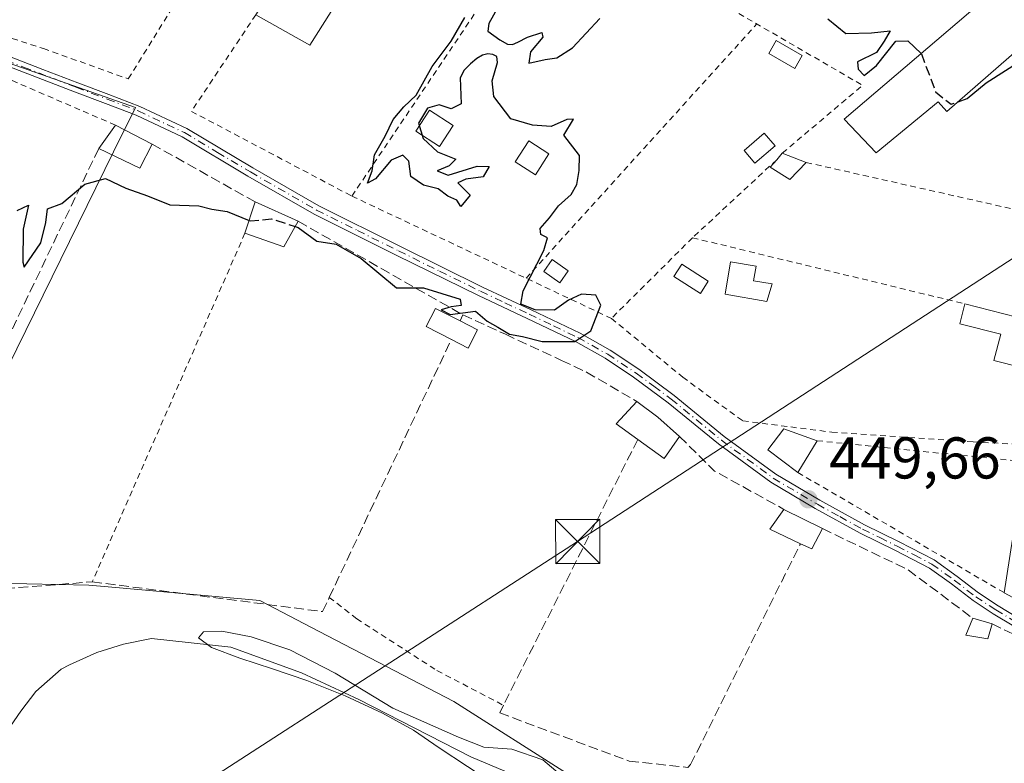
# Model space of a CAD drawing. Units: metres. Extents: x 563252 to 566718, y 4712527 to 4714872.
# Drawn here: x 565824 to 565992, y 4713697 to 4713823 of the extents above; entities that cross this region are included whole.
import ezdxf

# ---------------------------------------------------------------- set-up
doc = ezdxf.new("R2010")
doc.units = ezdxf.units.M
doc.header["$MEASUREMENT"] = 0
for name, pattern in [('DGN Style 2', [1.6480167562047852, 0.988810053722871, -0.6592067024819142]), ('DGN Style 3', [2.307223458686699, 1.648016756204785, -0.6592067024819142]), ('DGN Style 4', [2.6384748266838614, 1.318413404963828, -0.6592067024819142, 0.001648016756204785, -0.6592067024819142])]:
    doc.linetypes.add(name, pattern=pattern)
for name, color, linetype, lineweight in [('Alambrada', 7, 'DGN Style 2', 0), ('Camino Cxs', 7, 'Continuous', 0), ('Camino eje', 30, 'DGN Style 4', 13), ('Corriente natural lineal', 142, 'Continuous', 13), ('Cultivos herbáceos CxS', 92, 'Continuous', 0), ('Curva de nivel maestra', 30, 'Continuous', 30), ('Curva de nivel maestra oculto', 30, 'DGN Style 3', 30), ('Curva de nivel normal', 30, 'Continuous', 0), ('Edificación Cxs', 1, 'Continuous', 13), ('Edificación ligera', 1, 'Continuous', 0), ('Edificación ligera Cxs', 1, 'Continuous', 0), ('Huerta CxS', 92, 'Continuous', 0), ('Instalación de servicios públicos CxS', 91, 'Continuous', 0), ('Muro lineal', 1, 'DGN Style 3', 13), ('Punto de cota en terreno', 7, 'Continuous', 0), ('Rótulo de punto de cota en terreno', 7, 'Continuous', 0), ('Tendido', 6, 'Continuous', 0), ('Torre de tendido puntual', 7, 'Continuous', 0)]:
    doc.layers.add(name, color=color, linetype=linetype, lineweight=lineweight)
doc.styles.add('Style-Arial', font='txt')

# ---------------------------------------------------------------- blocks, each defined once
blk = doc.blocks.new('*U15')
at = {"layer": 'Huerta CxS', "color": 92, "linetype": 'Continuous', "lineweight": 0}
blk.add_polyline3d([(566012.2242999999, 4713670.667500001, 444.4388000000035), (565978.5758999996, 4713684.5239, 446.3171000000002), (565943.6045000004, 4713686.5021, 445.8102999999974), (565930.3932999996, 4713690.9057, 445.7969000000012), (565917.8737000005, 4713695.079, 445.8530000000028), (565898.0818999996, 4713707.616900001, 446.7200000000012), (565875.1747000003, 4713719.5284, 447.3432999999932), (565865.0928999997, 4713724.7707, 448.1682000000001), (565840.6498999996, 4713726.991599999, 448.8497999999963), (565836.0608000001, 4713727.408500001, 449.1570999999968), (565804.3903999999, 4713728.0679, 448.9799999999959), (565840.2615, 4713801.005700001, 450.5820999999996), (565843.9781, 4713808.562999999, 450.6811000000016), (565781.9568999996, 4713830.3365, 450.7768999999971)], dxfattribs=at)
blk = doc.blocks.new('*U21')
at = {"layer": 'Cultivos herbáceos CxS', "color": 92, "linetype": 'Continuous', "lineweight": 0}
blk.add_polyline3d([(565781.9568999996, 4713830.3365, 450.7768999999971), (565843.9781, 4713808.562999999, 450.6811000000016), (565840.2615, 4713801.005700001, 450.5820999999996), (565804.3903999999, 4713728.0679, 448.9799999999959), (565836.0608000001, 4713727.408500001, 449.1570999999968), (565840.6498999996, 4713726.991599999, 448.8497999999963), (565865.0928999997, 4713724.7707, 448.1682000000001), (565875.1747000003, 4713719.5284, 447.3432999999932), (565898.0818999996, 4713707.616900001, 446.7200000000012), (565917.8737000005, 4713695.079, 445.8530000000028), (565930.3932999996, 4713690.9057, 445.7969000000012), (565882.8793000003, 4713620.689099999, 450.0041000000056), (565889.9115000004, 4713616.120200001, 449.8365999999951), (565926.0169000002, 4713595.6687, 449.1034999999974), (565952.4948000005, 4713583.638699999, 448.5096000000049), (565976.0405000001, 4713561.602499999, 448.0402999999933), (565979.6189000001, 4713556.9297, 448.0227000000014), (565989.9669000005, 4713543.4165, 447.8917999999976), (565970.2451, 4713527.126300001, 448.4051000000036), (565958.6571000004, 4713539.586300001, 448.5767000000051), (565948.2396999998, 4713530.4933, 449.0239000000002), (565924.4722999996, 4713509.747099999, 449.7275999999983), (565911.4348999998, 4713521.9121, 450.084799999997), (565892.6015, 4713505.109999999, 451.2087000000029)], dxfattribs=at)
blk = doc.blocks.new('5PATER')
at = {"layer": 'Huerta CxS', "linetype": 'Continuous', "lineweight": 0}
h = blk.add_hatch(color=51, dxfattribs=at)
edge = h.paths.add_edge_path()
edge.add_ellipse((0, 0), major_axis=(-0.1095731443231308, -0.1110710700762829), ratio=0.9994222409660322, start_angle=0, end_angle=360)
blk = doc.blocks.new('5TTEND')
at = {"layer": 'Instalación de servicios públicos CxS', "color": 7, "linetype": 'Continuous', "lineweight": 0}
for p, q in [((-0.375, 0.3754), (0.375, -0.3746)), ((0.3720000000000001, 0.3784000000000001), (-0.3720000000000001, -0.3776))]:
    blk.add_line(p, q, dxfattribs=at)
at = {"layer": 'Instalación de servicios públicos CxS', "color": 7, "linetype": 'Continuous', "lineweight": 0, "flags": 128}
blk.add_lwpolyline([(-0.375, -0.3746), (0.375, -0.3746), (0.375, 0.3754), (-0.375, 0.3754), (-0.3720000000000001, -0.3776)], dxfattribs=at)

msp = doc.modelspace()

# ---------------------------------------------------------------- linework, layer by layer
at = {"layer": 'Alambrada', "color": 7, "linetype": 'DGN Style 2', "lineweight": 0, "extrusion": (-0.06511229414437328, -0.0972883427027791, 0.9931240443798565), "elevation": -495000.8349666588, "flags": 128}
msp.add_lwpolyline([(-2151469.903170046, 4203138.509104963), (-2151464.963424075, 4203155.801797986), (-2151526.463247591, 4203151.802371552)], dxfattribs=at)
at = {"layer": 'Alambrada', "color": 7, "linetype": 'DGN Style 2', "lineweight": 0, "extrusion": (0.001833848937669226, 0.002021035764169893, 0.9999962761993236), "elevation": 11016.03806704923, "flags": 128}
msp.add_lwpolyline([(565908.5847795564, 4713766.899695024), (565947.7853055897, 4713810.101383255)], dxfattribs=at)
at = {"layer": 'Alambrada', "color": 7, "linetype": 'DGN Style 2', "lineweight": 0, "extrusion": (0.05013840349443737, 0.04647659816082301, 0.9976602960519309), "elevation": 247906.9693041856, "flags": 128}
msp.add_lwpolyline([(3072262.372843635, -3611087.96768082), (3072262.372843635, -3611068.422927454)], dxfattribs=at)
at = {"layer": 'Alambrada', "color": 7, "linetype": 'DGN Style 2', "lineweight": 0, "extrusion": (-0.06345218814959874, 0.02058844692570878, 0.9977724869288666), "elevation": 61588.80356582514, "flags": 128}
msp.add_lwpolyline([(-4658351.795688407, -914427.130104362), (-4658356.98194875, -914370.843679473), (-4658337.984463584, -914382.5992495163)], dxfattribs=at)
at = {"layer": 'Alambrada', "color": 7, "linetype": 'DGN Style 2', "lineweight": 0, "extrusion": (0.03052332567839684, -0.01437636852114979, 0.999430661235523), "elevation": -50042.94589708692, "flags": 128}
msp.add_lwpolyline([(4505579.390065002, 1495767.453636689), (4505579.390065002, 1495718.679933894)], dxfattribs=at)
at = {"layer": 'Alambrada', "color": 7, "linetype": 'DGN Style 2', "lineweight": 0, "extrusion": (-0.01090382214143656, -0.02487920265906545, 0.999630997887599), "elevation": -122994.3447120105, "flags": 128}
msp.add_lwpolyline([(-1373894.197836907, 4542827.014506728), (-1373894.197836907, 4542762.343705012)], dxfattribs=at)
at = {"layer": 'Alambrada', "color": 7, "linetype": 'DGN Style 2', "lineweight": 0, "extrusion": (0.02492087863976174, -0.00605235640301264, 0.9996711053090377), "elevation": -13973.96588821215, "flags": 128}
msp.add_lwpolyline([(4714196.366228032, 562340.1612938), (4714196.366228032, 562292.4995316997)], dxfattribs=at)
at = {"layer": 'Alambrada', "color": 7, "linetype": 'DGN Style 2', "lineweight": 0, "extrusion": (-0.02067003625129139, 0.002088712149363083, 0.9997841701502018), "elevation": -1402.177424913431, "flags": 128}
msp.add_lwpolyline([(-4746768.869897016, 89169.98720905185), (-4746768.869897016, 89205.4042657006)], dxfattribs=at)
at = {"layer": 'Alambrada', "color": 7, "linetype": 'DGN Style 2', "lineweight": 0, "extrusion": (0.000457660118913122, -0.0002665335299043875, 0.9999998597535367), "elevation": -546.1465249154571, "flags": 128}
msp.add_lwpolyline([(565956.2743288968, 4713746.541966205), (565991.3543350627, 4713726.111965481)], dxfattribs=at)
at = {"layer": 'Alambrada', "color": 7, "linetype": 'DGN Style 2', "lineweight": 0}
for points in [[(565853.0301000001, 4713889.7601, 451.0956000000006), (565810.4700999996, 4713824.290100001, 451.1790000000037), (565828.3501000004, 4713818.550100001, 451.5911999999954), (565842.7600999996, 4713813.4001, 452.2367999999988), (565881.7100999998, 4713876.290100001, 451.2078000000038)], [(565864.4401000004, 4713824.300100001, 452.3328000000038), (565853.4801000003, 4713807.890100001, 452.2927000000054), (565880.7600999996, 4713793.4801, 451.980899999995), (565922.3300999999, 4713855.2601, 452.6880999999995), (565897.3901000004, 4713868.380100001, 451.4891000000061)], [(565840.5601000004, 4713805.550100001, 452.1956999999966), (565812.2001, 4713817.800100001, 450.8006000000024), (565791.3601000002, 4713774.850099999, 450.323000000004), (565771.2500999998, 4713739.290100001, 450.1708000000072), (565755.2801000001, 4713715.2401, 449.6797999999981), (565772.6001000004, 4713700.0101, 448.2385999999969), (565777.8000999996, 4713697.3301, 449.8951999999991), (565797.1201, 4713723.0601, 448.8319999999949), (565801.2600999996, 4713725.470100001, 449.8401000000013)], [(565938.6398999998, 4713786.4143, 452.0099999999948), (565924.8594000004, 4713772.7095, 450.3353000000062), (565936.9741000002, 4713762.7148, 450.3822999999975), (565947.1780000003, 4713755.304500001, 450.1512999999978), (565962.3000999996, 4713753.390100001, 450.2710999999982), (565986.3101000004, 4713751.720100001, 449.9542999999976), (566010.0701000001, 4713750.470100001, 452.8415999999997), (566001.3076, 4713763.558599999, 451.9535999999935)], [(565876.9200999998, 4713725.3201, 449.099000000002), (565881.5701000001, 4713721.6801, 449.2262000000047), (565895.2100999998, 4713712.890100001, 450.1012999999948), (565906.5100999996, 4713706.9801, 448.2860999999976)]]:
    msp.add_polyline3d(points, dxfattribs=at)
at = {"layer": 'Camino Cxs', "color": 7, "linetype": 'Continuous', "lineweight": 0}
for points in [[(565822.2801000001, 4713817.300100001, 450.6907000000065), (565828.2500999998, 4713815.0101, 451.2318999999989), (565834.2100999998, 4713812.720100001, 451.014599999995), (565839.4501, 4713810.7301, 451.7486000000063), (565844.7401000002, 4713808.700099999, 451.2991999999941), (565852.6801000005, 4713804.9801, 451.796199999997), (565863.9101, 4713798.280099999, 451.5565999999963), (565875.1300999997, 4713791.8201, 451.276199999993), (565889.0100999996, 4713784.9101, 450.7850000000035), (565902.9700999996, 4713778.040100001, 450.6214999999939), (565911.2200999996, 4713774.1501, 450.920299999998), (565919.5201000003, 4713770.200099999, 450.2145000000019), (565924.6401000004, 4713767.300100001, 450.188599999994), (565929.5401, 4713764.0601, 450.178700000004), (565935.5000999998, 4713759.640100001, 450.3571999999986), (565944.0301000001, 4713752.6601, 450.0292000000045), (565952.8000999996, 4713746.2401, 450.7820000000065), (565960.2600999996, 4713741.8201, 451.1659999999974), (565967.8901000004, 4713737.640100001, 450.5090999999957), (565973.7701000003, 4713734.7401, 450.3044999999984), (565979.7200999996, 4713731.670100001, 450.1842000000034), (565983.5900999998, 4713728.880100001, 450.039300000004), (565987.2301000003, 4713726.0801, 449.709600000002), (565990.5900999998, 4713723.880100001, 450.3698000000004), (565994.0401, 4713721.8101, 450.2158999999957)], [(565822.2801000001, 4713817.300100001, 450.6907000000065), (565828.2500999998, 4713815.0101, 451.2318999999989), (565834.2100999998, 4713812.720100001, 451.014599999995), (565839.4501, 4713810.7301, 451.7486000000063), (565844.7401000002, 4713808.700099999, 451.2991999999941), (565852.6801000005, 4713804.9801, 451.796199999997), (565863.9101, 4713798.280099999, 451.5565999999963), (565875.1300999997, 4713791.8201, 451.276199999993), (565889.0100999996, 4713784.9101, 450.7850000000035), (565902.9700999996, 4713778.040100001, 450.6214999999939), (565911.2200999996, 4713774.1501, 450.920299999998), (565919.5201000003, 4713770.200099999, 450.2145000000019), (565924.6401000004, 4713767.300100001, 450.188599999994), (565929.5401, 4713764.0601, 450.178700000004), (565935.5000999998, 4713759.640100001, 450.3571999999986), (565944.0301000001, 4713752.6601, 450.0292000000045), (565952.8000999996, 4713746.2401, 450.7820000000065), (565960.2600999996, 4713741.8201, 451.1659999999974), (565967.8901000004, 4713737.640100001, 450.5090999999957), (565973.7701000003, 4713734.7401, 450.3044999999984), (565979.7200999996, 4713731.670100001, 450.1842000000034), (565983.5900999998, 4713728.880100001, 450.039300000004), (565987.2301000003, 4713726.0801, 449.709600000002), (565990.5900999998, 4713723.880100001, 450.3698000000004), (565994.0401, 4713721.8101, 450.2158999999957)], [(565993.2600999996, 4713720.4001, 449.8059000000067), (565989.7301000003, 4713722.520099999, 450.0112999999984), (565986.3000999996, 4713724.770099999, 449.7761000000028), (565982.6300999997, 4713727.590100001, 450.1714000000065), (565978.8800999997, 4713730.290100001, 450.4388999999938), (565973.0401, 4713733.3101, 450.6106), (565967.1501000002, 4713736.210100001, 450.7338000000018), (565959.4600999998, 4713740.4301, 451.2896000000038), (565951.9200999998, 4713744.9001, 450.564400000003), (565943.0401, 4713751.390100001, 450.1070999999939), (565934.5201000003, 4713758.370100001, 450.5354999999981), (565928.6201, 4713762.7401, 450.0880999999936), (565923.8000999996, 4713765.9301, 450.2697999999946), (565918.7801000001, 4713768.770099999, 450.2115999999951), (565910.5301000001, 4713772.690099999, 450.6113999999943), (565902.2701000003, 4713776.600099999, 450.4516000000004), (565888.3000999996, 4713783.470100001, 450.5825000000041), (565874.3701, 4713790.4101, 451.1453000000038), (565863.1001000004, 4713796.9001, 451.2388000000064), (565851.9200999998, 4713803.5601, 451.477899999998), (565844.1101000002, 4713807.220100001, 451.2505999999995), (565838.8701, 4713809.2301, 451.8573000000034), (565833.6300999997, 4713811.220100001, 451.2868000000017), (565821.7100999998, 4713815.800100001, 450.8141000000033)], [(565993.2600999996, 4713720.4001, 449.8059000000067), (565989.7301000003, 4713722.520099999, 450.0112999999984), (565986.3000999996, 4713724.770099999, 449.7761000000028), (565982.6300999997, 4713727.590100001, 450.1714000000065), (565978.8800999997, 4713730.290100001, 450.4388999999938), (565973.0401, 4713733.3101, 450.6106), (565967.1501000002, 4713736.210100001, 450.7338000000018), (565959.4600999998, 4713740.4301, 451.2896000000038), (565951.9200999998, 4713744.9001, 450.564400000003), (565943.0401, 4713751.390100001, 450.1070999999939), (565934.5201000003, 4713758.370100001, 450.5354999999981), (565928.6201, 4713762.7401, 450.0880999999936), (565923.8000999996, 4713765.9301, 450.2697999999946), (565918.7801000001, 4713768.770099999, 450.2115999999951), (565910.5301000001, 4713772.690099999, 450.6113999999943), (565902.2701000003, 4713776.600099999, 450.4516000000004), (565888.3000999996, 4713783.470100001, 450.5825000000041), (565874.3701, 4713790.4101, 451.1453000000038), (565863.1001000004, 4713796.9001, 451.2388000000064), (565851.9200999998, 4713803.5601, 451.477899999998), (565844.1101000002, 4713807.220100001, 451.2505999999995), (565838.8701, 4713809.2301, 451.8573000000034), (565833.6300999997, 4713811.220100001, 451.2868000000017), (565821.7100999998, 4713815.800100001, 450.8141000000033)]]:
    msp.add_polyline3d(points, dxfattribs=at)
at = {"layer": 'Camino eje', "color": 30, "linetype": 'DGN Style 4', "lineweight": 13}
msp.add_polyline3d([(565821.9951, 4713816.550100001, 450.754700000005), (565824.9801000003, 4713815.405099999, 451.0929000000033), (565833.9200999998, 4713811.970100001, 451.1278000000021), (565839.1601, 4713809.9801, 451.7831000000006), (565844.4250999996, 4713807.960100001, 451.2253999999957), (565852.3000999996, 4713804.270099999, 451.6199999999953), (565857.9151, 4713800.920100001, 451.6824999999953), (565863.5050999997, 4713797.590100001, 451.358699999997), (565874.7500999998, 4713791.1151, 451.1953999999969), (565881.7150999998, 4713787.645099999, 450.6515000000073), (565888.6551000001, 4713784.190099999, 450.6830000000046), (565895.6350999996, 4713780.755100001, 450.6581000000006), (565902.6201, 4713777.3201, 450.4848999999958), (565906.7500999998, 4713775.3651, 451.8791999999958), (565910.8750999998, 4713773.420100001, 450.7755999999936), (565915.0000999998, 4713771.460100001, 450.2550000000047), (565919.1501000002, 4713769.485099999, 450.2127000000037), (565924.2200999996, 4713766.6151, 450.2217999999993), (565929.0800999999, 4713763.4001, 450.1287000000011), (565932.0601000004, 4713761.190099999, 450.3317999999999), (565935.0100999996, 4713759.005100001, 450.4300999999978), (565939.2751000002, 4713755.515100001, 450.2825000000012), (565943.5351, 4713752.0251, 450.0561000000016), (565947.9200999998, 4713748.815099999, 450.1778000000049), (565952.3601000002, 4713745.5701, 450.6723999999958), (565959.8601000002, 4713741.1251, 451.2143000000069), (565963.6750999996, 4713739.0351, 451.3344999999972), (565967.5201000003, 4713736.925100001, 450.6217000000034), (565970.4650999998, 4713735.475099999, 450.482799999998), (565973.4051000001, 4713734.0251, 450.4544000000024), (565976.3251, 4713732.515100001, 450.3567000000039), (565979.3000999996, 4713730.9801, 450.304999999993), (565983.1101000002, 4713728.235099999, 450.0967999999993), (565986.7651000004, 4713725.425100001, 449.7502999999998), (565990.1601, 4713723.200099999, 450.1689000000042), (565993.6501000002, 4713721.1051, 450.0102000000043)], dxfattribs=at)
at = {"layer": 'Corriente natural lineal', "color": 142, "linetype": 'Continuous', "lineweight": 13}
msp.add_polyline3d([(565822.7701000003, 4713703.460100001, 445.7326999999932), (565824.5000999998, 4713706.0101, 445.8608999999997), (565827.0301000001, 4713709.300100001, 445.5598999999929), (565831.3501000004, 4713713.140100001, 444.9615999999951), (565832.7701000003, 4713713.860099999, 444.8179999999993), (565837.4301000005, 4713715.940099999, 444.7905000000028), (565841.9700999996, 4713717.380100001, 444.3542000000016), (565846.7301000003, 4713718.3301, 444.6208000000043), (565860.1700999998, 4713716.840100001, 444.8032999999996), (565872.2100999998, 4713712.470100001, 444.4042000000045), (565881.9301000005, 4713707.970100001, 444.6140000000014), (565900.9801000003, 4713698.2401, 444.1699999999983), (565922.9001000002, 4713689.0001, 444.7612999999984), (565932.2100999998, 4713686.720100001, 444.8845000000001), (565937.0301000001, 4713685.860099999, 444.9061999999976), (565961.2100999998, 4713682.5001, 445.4190999999992), (565972.6901000004, 4713680.6601, 445.0950000000012), (565983.6901000004, 4713678.280099999, 444.7538000000059), (565989.2200999996, 4713676.550100001, 444.5427000000054), (565993.7701000003, 4713674.7601, 444.5880000000034)], dxfattribs=at)
at = {"layer": 'Cultivos herbáceos CxS', "color": 92, "linetype": 'Continuous', "lineweight": 0}
msp.add_polyline3d([(565725.2150999998, 4713860.687700001, 451.4477999999945), (565728.0520000001, 4713859.170299999, 451.3549000000058), (565781.9568999996, 4713830.3365, 450.7768999999971), (565843.9781, 4713808.562999999, 450.6811000000016), (565840.2615, 4713801.005700001, 450.5820999999996), (565804.3903999999, 4713728.0679, 448.9799999999959), (565836.0608000001, 4713727.408500001, 449.1570999999968), (565840.6498999996, 4713726.991599999, 448.8497999999963), (565865.0928999997, 4713724.7707, 448.1682000000001), (565875.1747000003, 4713719.5284, 447.3432999999932), (565898.0818999996, 4713707.616900001, 446.7200000000012), (565917.8737000005, 4713695.079, 445.8530000000028), (565930.3932999996, 4713690.9057, 445.7969000000012)], dxfattribs=at)
at = {"layer": 'Curva de nivel maestra', "color": 30, "linetype": 'Continuous', "lineweight": 30, "elevation": 450, "flags": 128}
for points in [[(565908.25, 4713830.470100001), (565904, 4713822.840100001), (565903.8600000005, 4713821.5101), (565905.9100000003, 4713820.050100001), (565907.2100000001, 4713819.300100001), (565908.0599999996, 4713819.2601), (565908.9500000002, 4713819.6501), (565910.5700000003, 4713820.4901), (565913.0599999996, 4713821.2601), (565913.1900000004, 4713820.470100001), (565911.1100000005, 4713817.9801), (565910.8099999996, 4713816.0701), (565913.5999999996, 4713816.690099999), (565915.5999999996, 4713816.970100001), (565918.2699999996, 4713818.700099999), (565922.8799999999, 4713823.670100001)], [(565871.1326000001, 4713788.3026), (565871.6299999999, 4713788.140100001), (565874.7699999996, 4713785.8101), (565878.1100000005, 4713785.3301), (565882.3099999996, 4713782.870100001), (565888.3300000001, 4713777.890100001), (565892.9299999997, 4713777.920100001), (565899.1299999999, 4713776.0001), (565899.3200000003, 4713774.9301), (565897.5999999996, 4713774.670100001), (565895.9100000003, 4713774.1501), (565897.4800000004, 4713773.360099999), (565901.7400000002, 4713773.960100001), (565903.7400000002, 4713772.2401), (565905.5800000001, 4713771.2501), (565907.54, 4713770.040100001), (565909.7699999996, 4713769.6601), (565913.0800000001, 4713768.770099999), (565918.6600000003, 4713768.8101), (565921.3700000001, 4713770.620100001), (565923.0300000003, 4713774.970100001), (565922.2100000001, 4713776.640100001), (565919.75, 4713776.8201), (565917.5800000001, 4713775.790100001), (565915.2100000001, 4713774.130100001), (565911.9199999999, 4713774.140100001), (565909.4699999997, 4713775.130100001), (565909.8700000001, 4713777.390100001), (565913.3499999996, 4713784.2601), (565913.9699999997, 4713786.420100001), (565912.8499999996, 4713786.950099999), (565912.7599999999, 4713787.9901), (565914.3600000005, 4713789.8201), (565915.8799999999, 4713791.8201), (565918.0199999996, 4713793.7401), (565918.9800000004, 4713795.4801), (565919.3499999996, 4713797.840100001), (565919.4199999999, 4713800.370100001), (565916.7800000003, 4713803.8201), (565918.4299999997, 4713806.5801), (565917.2699999996, 4713806.5101), (565914.5999999996, 4713805.300100001), (565911.4299999997, 4713805.550100001), (565907.7400000002, 4713806.600099999), (565904.8499999996, 4713810.4001), (565904.6200000001, 4713813.0601), (565905.5099999999, 4713816.170100001), (565905.3899999997, 4713817.1801), (565904.6799999997, 4713817.5701), (565903.8700000001, 4713817.6601), (565902.9600000001, 4713817.460100001), (565901.9900000002, 4713816.880100001), (565900.9299999997, 4713815.960100001), (565899.8399999999, 4713814.9001), (565899.1299999999, 4713813.5601), (565899.3200000003, 4713809.1801), (565897.5999999996, 4713808.3201), (565895.5999999996, 4713809.0001), (565893.5899999999, 4713808.420100001), (565892.0899999999, 4713805.860099999), (565892.8899999997, 4713803.290100001), (565895.2800000003, 4713801.0001), (565898.4400000004, 4713799.770099999), (565897.2999999998, 4713798.630100001), (565895.2300000004, 4713797.800100001), (565897.1299999999, 4713797.020099999), (565902.0499999998, 4713798.600099999), (565904.0899999999, 4713798.5001), (565903.0800000001, 4713796.770099999), (565900.0999999996, 4713796.350099999), (565898.7599999999, 4713795.7601), (565900.8399999999, 4713793.6601), (565899.2599999999, 4713791.7401), (565898.5800000001, 4713792.800100001), (565897.0700000003, 4713793.4901), (565895.3899999997, 4713794.7501), (565892.9400000004, 4713795.370100001), (565890.7800000003, 4713796.8201), (565890.4199999999, 4713799.4001), (565889.4400000004, 4713800.450099999), (565887.4199999999, 4713799.5801), (565884.7599999999, 4713796.440099999), (565883.4299999997, 4713795.6801), (565884.1900000004, 4713797.790100001), (565884.6100000005, 4713800.4901), (565886.4199999999, 4713803.700099999), (565887.7800000003, 4713806.4901), (565889.5999999996, 4713808.640100001), (565891.6900000004, 4713810.6601), (565894.3799999999, 4713815.4901), (565897.6500000004, 4713819.8201), (565899.9400000004, 4713823.8201)], [(565961.6600000003, 4713823.620100001), (565964.6799999997, 4713821.130100001), (565969.0499999998, 4713821.2501), (565972.25, 4713821.5701), (565971.2199999997, 4713819.8201), (565969.9100000003, 4713817.880100001), (565966.6600000003, 4713816.290100001), (565966.7999999998, 4713815.030099999), (565967.8099999996, 4713813.970100001), (565969.9199999999, 4713815.700099999), (565973.1600000003, 4713819.800100001), (565975.2199999997, 4713819.890100001), (565977.4676999999, 4713817.710200001)], [(565983.7558000004, 4713809.522700001), (565985.2999999998, 4713810.0601), (565988.5599999996, 4713812.7501), (565994.4600000001, 4713816.520099999), (565996.5800000001, 4713816.550100001), (565997.0099999999, 4713814.140100001), (565998.1399999997, 4713812.170100001), (565999.1299999999, 4713809.360099999), (566000.9400000004, 4713807.5101), (566002.54, 4713806.630100001), (566007.2599999999, 4713809.360099999), (566011.5899999999, 4713814.0101), (566015.3499999996, 4713816.380100001), (566018.9800000004, 4713816.770099999), (566022.6250999998, 4713817.3847)], [(565823.8700000001, 4713791.050100001), (565825.7800000003, 4713791.960100001), (565824.8799999999, 4713787.9001), (565824.8499999996, 4713782.270099999), (565825.0800000001, 4713781.4001), (565827.8799999999, 4713785.5601), (565828.7199999997, 4713789.020099999), (565829.0499999998, 4713791.300100001), (565831.4800000004, 4713792.2601), (565835.4000000004, 4713795.4901), (565838.8600000005, 4713796.460100001), (565842.3700000001, 4713794.840100001), (565846, 4713793.5601), (565849.8200000003, 4713792.0001), (565854.7400000002, 4713791.8301), (565856.9800000004, 4713791.2501), (565859.54, 4713790.880100001), (565863.2938000001, 4713789.359800001)]]:
    msp.add_lwpolyline(points, dxfattribs=at)
at = {"layer": 'Curva de nivel maestra oculto', "color": 30, "linetype": 'DGN Style 3', "lineweight": 30, "elevation": 450, "flags": 128}
for points in [[(565977.4676999999, 4713817.710200001), (565977.54, 4713817.640100001), (565979.9400000004, 4713811.1801), (565982.5700000003, 4713809.110099999), (565983.7558000004, 4713809.522700001)], [(565863.2938000001, 4713789.359800001), (565863.54, 4713789.2601), (565867.0999999996, 4713789.620100001), (565871.1326000001, 4713788.3026)]]:
    msp.add_lwpolyline(points, dxfattribs=at)
at = {"layer": 'Curva de nivel normal', "color": 30, "linetype": 'Continuous', "lineweight": 0, "elevation": 445, "flags": 128}
msp.add_lwpolyline([(565905.2199999997, 4713693.420100001), (565895.6100000005, 4713699.780099999), (565891.2000000002, 4713702.7501), (565885.9400000004, 4713705.620100001), (565879.6200000001, 4713708.600099999), (565873.1200000001, 4713711.190099999), (565867.2800000003, 4713713.190099999), (565861.6900000004, 4713715.0001), (565856.9000000004, 4713716.8101), (565854.6699999999, 4713718.440099999), (565855.5199999996, 4713719.470100001), (565858.6799999997, 4713719.5801), (565863.6399999997, 4713718.590100001), (565870.2300000004, 4713716.4001), (565877.9100000003, 4713712.4301), (565887.7000000002, 4713706.4801), (565898.8799999999, 4713701.5601), (565903.1600000003, 4713699.840100001), (565907.9199999999, 4713699.550100001), (565913.2100000001, 4713697.720100001), (565917.6299999999, 4713693.960100001)], dxfattribs=at)
at = {"layer": 'Edificación Cxs', "color": 1, "linetype": 'Continuous', "lineweight": 13, "flags": 128}
for points, elevation in [([(565891.4801000003, 4713867.340100001), (565898.4200999998, 4713863.600099999), (565899.4401000004, 4713865.460100001), (565901.9901000002, 4713863.9801), (565873.6001000004, 4713819.130100001), (565864.4401000004, 4713824.300100001)], 453.0917000000045), ([(566004.6901000004, 4713827.800100001), (565981.8400999998, 4713807.850099999), (565980.3701, 4713809.5001), (565969.8501000004, 4713800.8301), (565964.4301000005, 4713806.540100001), (565997.8000999996, 4713835.130100001)], 452.6442999999999), ([(565936.4301000005, 4713752.6501), (565933.8101000004, 4713748.920100001), (565929.3400999998, 4713752.1601), (565925.6700999998, 4713754.800100001), (565929.1700999998, 4713758.600099999), (565932.7301000003, 4713755.920100001)], 451.9569000000046), ([(566018.8501000004, 4713743.850099999), (566018.7600999996, 4713740.090100001), (566014.4600999998, 4713740.090100001), (566014.4600999998, 4713740.220100001), (566014.3101000004, 4713743.100099999), (566002.0100999996, 4713743.5101), (565998.2301000003, 4713722.6601), (565998.2100999998, 4713722.520099999), (565991.6201, 4713726.090100001), (565995.0301000001, 4713748.370100001), (566018.9700999996, 4713747.8201), (566021.2301000003, 4713747.770099999), (566021.2100999998, 4713743.850099999)], 451.691000000006), ([(565960.7301000003, 4713736.9901), (565958.9200999998, 4713733.540100001), (565956.9801000003, 4713734.440099999), (565951.7600999996, 4713736.890100001), (565954.1700999998, 4713740.270099999)], 451.6107000000048)]:
    msp.add_lwpolyline(points, close=True, dxfattribs=dict(at, elevation=elevation))
at = {"layer": 'Edificación Cxs', "color": 1, "linetype": 'Continuous', "lineweight": 13, "extrusion": (0.08166491336314372, 0.115138870802215, 0.989986809182719), "elevation": 589399.2363158162, "flags": 128}
msp.add_lwpolyline([(2265532.042025545, -4130383.855854569), (2265532.042025545, -4130388.797059509)], dxfattribs=at)
at = {"layer": 'Edificación Cxs', "color": 1, "linetype": 'Continuous', "lineweight": 13, "extrusion": (0.06702209629664688, -0.03447771301116581, 0.9971556177014311), "elevation": -124146.5049566622, "flags": 128}
msp.add_lwpolyline([(4450536.288046664, 1648469.866929836), (4450536.288046664, 1648462.829670131)], dxfattribs=at)
at = {"layer": 'Edificación Cxs', "color": 1, "linetype": 'Continuous', "lineweight": 13, "extrusion": (0.1453775927569027, -0.1512914861674883, 0.9777403754256243), "elevation": -630455.1044657902, "flags": 128}
msp.add_lwpolyline([(3674077.507241718, 2940033.356741162), (3674073.173586168, 2940031.814455024), (3674070.426793351, 2940039.208944963)], dxfattribs=at)
at = {"layer": 'Edificación Cxs', "color": 1, "linetype": 'Continuous', "lineweight": 13, "extrusion": (0.002732473960162683, 0.00850103009875801, 0.9999601322419395), "elevation": 42069.38651817526, "flags": 128}
msp.add_lwpolyline([(565859.2446525705, 4713599.860125207), (565860.9547825415, 4713605.180317449)], dxfattribs=at)
at = {"layer": 'Edificación Cxs', "color": 1, "linetype": 'Continuous', "lineweight": 13, "extrusion": (-0.01716337019226198, 0.007659299892944491, 0.9998233613237858), "elevation": 26843.23537131186, "flags": 128}
msp.add_lwpolyline([(-4535216.736565975, -1403969.672903081), (-4535216.736565975, -1403961.622822851)], dxfattribs=at)
at = {"layer": 'Edificación Cxs', "color": 1, "linetype": 'Continuous', "lineweight": 13, "extrusion": (-0.0270392039903975, 0.07052196971303107, 0.9971436873567219), "elevation": 317574.9465049145, "flags": 128}
msp.add_lwpolyline([(-2215915.524143376, -4186751.030152796), (-2215911.65120446, -4186747.847223905), (-2215906.334309765, -4186752.372702669)], dxfattribs=at)
at = {"layer": 'Edificación Cxs', "color": 1, "linetype": 'Continuous', "lineweight": 13, "extrusion": (-0.1960372303004597, 0.1755082992394004, 0.9647622718754177), "elevation": 716795.4352418638, "flags": 128}
msp.add_lwpolyline([(-3889420.067662644, -2626471.300124566), (-3889419.586605768, -2626475.959540869), (-3889424.752327024, -2626475.883910866)], dxfattribs=at)
at = {"layer": 'Edificación Cxs', "color": 1, "linetype": 'Continuous', "lineweight": 13, "extrusion": (-0.6074953160523412, -0.7110108183410339, 0.3541370598743933), "elevation": -3695173.052209278, "flags": 128}
msp.add_lwpolyline([(-2631759.548420562, 1399762.109176642), (-2631755.100906955, 1399762.885700404), (-2631750.163693905, 1399762.652379715)], dxfattribs=at)
at = {"layer": 'Edificación Cxs', "color": 1, "linetype": 'Continuous', "lineweight": 13, "extrusion": (0.1049189911152385, -0.1099724368748132, 0.9883815399081347), "elevation": -458559.3706075127, "flags": 128}
msp.add_lwpolyline([(3663319.123116378, 2984889.377968887), (3663314.65268191, 2984888.477270673), (3663313.655010527, 2984893.970937647)], dxfattribs=at)
at = {"layer": 'Edificación Cxs', "color": 1, "linetype": 'Continuous', "lineweight": 13, "extrusion": (0.04483740055682513, 0.07440807884469702, 0.9962193760984315), "elevation": 376566.3462550714, "flags": 128}
msp.add_lwpolyline([(1948131.088949721, -4313090.65567598), (1948131.088949721, -4313084.315401488)], dxfattribs=at)
at = {"layer": 'Edificación Cxs', "color": 1, "linetype": 'Continuous', "lineweight": 13, "extrusion": (-0.001386021101422926, -0.009055879806168024, 0.9999580341126535), "elevation": -43020.24437432748, "flags": 128}
msp.add_lwpolyline([(565991.7017862338, 4713529.783736004), (565995.1120691834, 4713552.064649641)], dxfattribs=at)
at = {"layer": 'Edificación Cxs', "color": 1, "linetype": 'Continuous', "lineweight": 13, "extrusion": (-0.0316165788678896, 0.01039015438496741, 0.9994460648942228), "elevation": 31533.61250873942, "flags": 128}
msp.add_lwpolyline([(-4654813.392195297, -933444.0495728262), (-4654814.090030642, -933449.7767234445), (-4654818.053492566, -933448.5417502521)], dxfattribs=at)
at = {"layer": 'Edificación Cxs', "color": 1, "linetype": 'Continuous', "lineweight": 13, "extrusion": (-0.08532854535176004, 0.04266427266223471, 0.9954389982245798), "elevation": 153265.1052808305, "flags": 128}
msp.add_lwpolyline([(-4469199.868392271, -1594494.905542069), (-4469199.868392271, -1594487.537634061)], dxfattribs=at)
at = {"layer": 'Edificación Cxs', "color": 1, "linetype": 'Continuous', "lineweight": 13, "extrusion": (0.03017852265956273, -0.2541705328571682, 0.9666884694653131), "elevation": -1180576.616948139, "flags": 128}
msp.add_lwpolyline([(1117787.095434906, 4460540.216677688), (1117784.891287033, 4460536.893448459), (1117783.070933474, 4460538.054586158)], dxfattribs=at)
at = {"layer": 'Edificación Cxs', "color": 1, "linetype": 'Continuous', "lineweight": 13}
for points in [[(565891.4801000003, 4713867.340100001, 452.039300000004), (565898.4200999998, 4713863.600099999, 453.0917000000045), (565899.4401000004, 4713865.460100001, 452.3361000000005), (565901.9901000002, 4713863.9801, 452.4449000000022), (565873.6001000004, 4713819.130100001, 452.0442999999942), (565864.4401000004, 4713824.300100001, 452.3328000000038)], [(566004.6901000004, 4713827.800100001, 451.6548000000039), (565981.8400999998, 4713807.850099999, 451.5580999999948), (565980.3701, 4713809.5001, 452.5703999999969), (565969.8501000004, 4713800.8301, 452.2571000000025), (565964.4301000005, 4713806.540100001, 451.1293000000006), (565997.8000999996, 4713835.130100001, 452.6442999999999), (566004.6901000004, 4713827.800100001, 451.6548000000039)], [(565956.5401, 4713746.520099999, 451.2093000000023), (565951.4200999998, 4713750.360099999, 450.6233999999968), (565954.1700999998, 4713753.9301, 450.577099999995), (565959.8000999996, 4713751.9301, 450.6585000000051)]]:
    msp.add_polyline3d(points, dxfattribs=at)
for points in [[(565846.8000999996, 4713802.340100001, 452.8932000000059), (565844.7200999996, 4713798.2501, 452.8932000000059), (565837.7301000003, 4713801.5601, 452.8932000000059), (565840.5601000004, 4713805.550100001, 452.8932000000059)], [(565871.6501000002, 4713789.210100001, 451.4949000000051), (565869.1700999998, 4713784.860099999, 451.4949000000051), (565862.5900999998, 4713787.170100001, 451.4949000000051), (565864.3000999996, 4713792.4901, 451.4949000000051)], [(565959.8000999996, 4713751.9301, 451.2093000000023), (565956.5401, 4713746.520099999, 451.2093000000023), (565951.4200999998, 4713750.360099999, 451.2093000000023), (565954.1700999998, 4713753.9301, 451.2093000000023)]]:
    msp.add_3dface(points, dxfattribs=at)
at = {"layer": 'Edificación ligera', "color": 1, "linetype": 'Continuous', "lineweight": 0, "extrusion": (-0.05871570377434511, 0.0146788970708265, 0.9981668177770023), "elevation": 36410.77777139399, "flags": 128}
msp.add_lwpolyline([(-4710305.414453979, -593053.6804177), (-4710305.414453979, -593053.6771131578)], dxfattribs=at)
at = {"layer": 'Edificación ligera', "color": 1, "linetype": 'Continuous', "lineweight": 0, "extrusion": (-0.2818824262421791, 0.07186722915012829, 0.9567535728441809), "elevation": 179656.0448936615, "flags": 128}
msp.add_lwpolyline([(-4707486.570184725, -589329.6218360611), (-4707486.570184726, -589317.735262417)], dxfattribs=at)
at = {"layer": 'Edificación ligera', "color": 1, "linetype": 'Continuous', "lineweight": 0}
for points in [[(565957.2960000001, 4713817.365800001, 450.5782999999938), (565956.0488, 4713815.1832, 450.6879999999946), (565951.6037999997, 4713817.723200001, 450.6950999999972), (565952.8509999998, 4713819.9058, 450.9910999999993), (565957.2960000001, 4713817.365800001, 450.5782999999938)], [(565897.9649999999, 4713805.507900001, 450.4435999999987), (565895.6479000002, 4713801.914100001, 451.2041999999929), (565891.6262999997, 4713804.506999999, 452.1242000000057), (565893.9433000004, 4713808.1008, 451.7676000000066), (565897.9649999999, 4713805.507900001, 450.4435999999987)], [(565952.6868000003, 4713802.046200001, 450.6373000000021), (565949.2472000001, 4713799.082800001, 450.3016999999964), (565947.4005000005, 4713801.226199999, 450.1223999999929), (565950.8400999998, 4713804.1895, 450.6453000000038), (565952.6868000003, 4713802.046200001, 450.6373000000021)], [(565914.2467, 4713800.6589, 451.2209000000003), (565911.9463000001, 4713797.0987, 451.590400000001), (565908.5066999998, 4713799.3212, 451.2921000000061), (565910.8071, 4713802.8814, 451.0850000000065), (565914.2467, 4713800.6589, 451.2209000000003)], [(565917.5026000004, 4713780.8003, 450.4933000000019), (565916.0727000004, 4713778.774700001, 450.7024999999995), (565913.3739999998, 4713780.6797, 450.8255000000063), (565914.8037999999, 4713782.7053, 450.5243999999948), (565917.5026000004, 4713780.8003, 450.4933000000019)], [(566001.3076, 4713763.558599999, 451.9535999999935), (565998.9811000006, 4713762.142100001, 451.2246000000014), (565995.4896999998, 4713767.8761, 453.7345999999961), (565994.5654999996, 4713764.344699999, 451.9988000000012), (565989.8671000004, 4713765.574300001, 451.4863000000041), (565991.0356000002, 4713770.0396, 451.6999000000069), (565984.0862999996, 4713771.7863, 450.8454000000056), (565984.9369000001, 4713775.170499999, 450.7875000000058)]]:
    msp.add_polyline3d(points, dxfattribs=at)
at = {"layer": 'Edificación ligera Cxs', "color": 1, "linetype": 'Continuous', "lineweight": 0, "flags": 128}
for points, elevation in [([(565957.9600999998, 4713799.210100001), (565955.1901000004, 4713796.300100001), (565951.8101000004, 4713798.4001), (565952.9401000004, 4713799.670100001), (565953.8901000004, 4713800.790100001)], 451.274900000004), ([(565952.1901000004, 4713778.5601), (565951.2901, 4713775.600099999), (565944.1601, 4713776.8201), (565945.1001000004, 4713782.3301), (565949.4301000005, 4713781.590100001), (565949.0100999996, 4713779.110099999)], 452.4478999999993), ([(565997.3130999999, 4713770.118899999), (566001.3076, 4713763.558599999), (565998.9811000006, 4713762.142100001), (565995.4896999998, 4713767.8761), (565994.5654999996, 4713764.344699999), (565989.8671000004, 4713765.574300001), (565991.0356000002, 4713770.0396), (565984.0862999996, 4713771.7863), (565984.9369000001, 4713775.170499999), (565995.9600999998, 4713772.360099999)], 455.0173000000068), ([(565902.0900999998, 4713770.7501), (565900.5100999996, 4713767.6801), (565897.6601, 4713769.140100001), (565893.3800999997, 4713771.340100001), (565894.9600999998, 4713774.4101), (565899.1300999997, 4713772.270099999)], 451.2216000000044)]:
    msp.add_lwpolyline(points, close=True, dxfattribs=dict(at, elevation=elevation))
at = {"layer": 'Edificación ligera Cxs', "color": 1, "linetype": 'Continuous', "lineweight": 0, "extrusion": (-0.005725585877927639, -0.00675016440737209, 0.9999608257061013), "elevation": -34608.6787728274, "flags": 128}
msp.add_lwpolyline([(565946.2434025374, 4713673.44565592), (565947.1934613993, 4713674.565681437)], dxfattribs=at)
at = {"layer": 'Edificación ligera Cxs', "color": 1, "linetype": 'Continuous', "lineweight": 0, "extrusion": (-0.1244481139605081, 0.048311552846498, 0.9910492726364479), "elevation": 157745.7945925493, "flags": 128}
msp.add_lwpolyline([(-4599111.744741279, -1167694.018678051), (-4599111.744741279, -1167689.613322038)], dxfattribs=at)
at = {"layer": 'Edificación ligera Cxs', "color": 1, "linetype": 'Continuous', "lineweight": 0, "extrusion": (0.1315917775073721, -0.06757415598338144, 0.9889981483984609), "elevation": -243615.3992749495, "flags": 128}
msp.add_lwpolyline([(4451721.716720002, 1631783.177201757), (4451721.716720002, 1631779.812724786)], dxfattribs=at)
at = {"layer": 'Edificación ligera Cxs', "color": 1, "linetype": 'Continuous', "lineweight": 0, "extrusion": (0.1509665875622032, -0.01900647736856046, 0.9883561317955497), "elevation": -3714.540192038214, "flags": 128}
msp.add_lwpolyline([(4747539.619049248, 27089.3123835494), (4747536.375732467, 27090.51047768304), (4747537.468296771, 27093.55598959478)], dxfattribs=at)
at = {"layer": 'Edificación ligera Cxs', "color": 1, "linetype": 'Continuous', "lineweight": 0, "extrusion": (-0.001052294730399755, 0.0003011181841442876, 0.9999994010016403), "elevation": 1273.43988760299, "flags": 128}
msp.add_lwpolyline([(565986.4398856104, 4713721.59034576), (565989.6898877044, 4713720.660345718)], dxfattribs=at)
at = {"layer": 'Edificación ligera Cxs', "color": 1, "linetype": 'Continuous', "lineweight": 0}
for points in [[(565957.9600999998, 4713799.210100001, 451.274900000004), (565955.1901000004, 4713796.300100001, 450.8380999999936), (565951.8101000004, 4713798.4001, 450.568299999999), (565952.9401000004, 4713799.670100001, 450.6738000000041)], [(565941.3101000004, 4713779.0601, 451.6812000000064), (565939.9700999996, 4713776.970100001, 451.1062999999995), (565935.4901000002, 4713779.8201, 451.0852000000014), (565936.8300999999, 4713781.9101, 451.4749000000011), (565941.3101000004, 4713779.0601, 451.6812000000064)], [(565952.1901000004, 4713778.5601, 451.1223000000027), (565951.2901, 4713775.600099999, 450.9535000000033), (565944.1601, 4713776.8201, 451.5633999999991), (565945.1001000004, 4713782.3301, 452.4478999999993), (565949.4301000005, 4713781.590100001, 451.7743999999948), (565949.0100999996, 4713779.110099999, 451.8527999999933), (565952.1901000004, 4713778.5601, 451.1223000000027)], [(565897.6601, 4713769.140100001, 451.2216000000044), (565893.3800999997, 4713771.340100001, 451.0501999999979), (565894.9600999998, 4713774.4101, 451.0923000000039), (565899.1300999997, 4713772.270099999, 451.0736000000034)], [(565989.5301000001, 4713720.8301, 449.6408999999985), (565988.8000999996, 4713718.2601, 449.077099999995), (565985.1001000004, 4713718.9101, 449.0861000000005), (565986.2801000001, 4713721.7601, 449.6371999999974)]]:
    msp.add_polyline3d(points, dxfattribs=at)
for points in [[(565957.2960000001, 4713817.365800001, 450.9910999999993), (565956.0488, 4713815.1832, 450.9910999999993), (565951.6037999997, 4713817.723200001, 450.9910999999993), (565952.8509999998, 4713819.9058, 450.9910999999993)], [(565897.9649999999, 4713805.507900001, 452.1242000000057), (565895.6479000002, 4713801.914100001, 452.1242000000057), (565891.6262999997, 4713804.506999999, 452.1242000000057), (565893.9433000004, 4713808.1008, 452.1242000000057)], [(565952.6868000003, 4713802.046200001, 450.6453000000038), (565949.2472000001, 4713799.082800001, 450.6453000000038), (565947.4005000005, 4713801.226199999, 450.6453000000038), (565950.8400999998, 4713804.1895, 450.6453000000038)], [(565914.2467, 4713800.6589, 451.590400000001), (565911.9463000001, 4713797.0987, 451.590400000001), (565908.5066999998, 4713799.3212, 451.590400000001), (565910.8071, 4713802.8814, 451.590400000001)], [(565917.5026000004, 4713780.8003, 450.8255000000063), (565916.0727000004, 4713778.774700001, 450.8255000000063), (565913.3739999998, 4713780.6797, 450.8255000000063), (565914.8037999999, 4713782.7053, 450.8255000000063)], [(565941.3101000004, 4713779.0601, 451.6812000000064), (565939.9700999996, 4713776.970100001, 451.6812000000064), (565935.4901000002, 4713779.8201, 451.6812000000064), (565936.8300999999, 4713781.9101, 451.6812000000064)], [(565989.5301000001, 4713720.8301, 449.6408999999985), (565988.8000999996, 4713718.2601, 449.6408999999985), (565985.1001000004, 4713718.9101, 449.6408999999985), (565986.2801000001, 4713721.7601, 449.6408999999985)]]:
    msp.add_3dface(points, dxfattribs=at)
at = {"layer": 'Huerta CxS', "color": 92, "linetype": 'Continuous', "lineweight": 0}
msp.add_polyline3d([(565725.2150999998, 4713860.687700001, 451.4477999999945), (565728.0520000001, 4713859.170299999, 451.3549000000058), (565781.9568999996, 4713830.3365, 450.7768999999971), (565843.9781, 4713808.562999999, 450.6811000000016), (565840.2615, 4713801.005700001, 450.5820999999996), (565804.3903999999, 4713728.0679, 448.9799999999959), (565836.0608000001, 4713727.408500001, 449.1570999999968), (565840.6498999996, 4713726.991599999, 448.8497999999963), (565865.0928999997, 4713724.7707, 448.1682000000001), (565875.1747000003, 4713719.5284, 447.3432999999932), (565898.0818999996, 4713707.616900001, 446.7200000000012), (565917.8737000005, 4713695.079, 445.8530000000028), (565930.3932999996, 4713690.9057, 445.7969000000012)], dxfattribs=at)
at = {"layer": 'Muro lineal', "color": 1, "linetype": 'DGN Style 3', "lineweight": 13, "extrusion": (0.02438276552102651, -0.01372401373612064, 0.9996084894560057), "elevation": -50443.88974895586, "flags": 128}
msp.add_lwpolyline([(4385354.297921206, 1818306.4654805), (4385354.297921206, 1818286.375969396)], dxfattribs=at)
at = {"layer": 'Muro lineal', "color": 1, "linetype": 'DGN Style 3', "lineweight": 13, "extrusion": (0.00914050296440588, -0.005199335079198608, 0.9999447075315174), "elevation": -18884.98855178375, "flags": 128}
msp.add_lwpolyline([(565843.8852712153, 4713754.734813985), (565871.8571959173, 4713738.824598934)], dxfattribs=at)
at = {"layer": 'Muro lineal', "color": 1, "linetype": 'DGN Style 3', "lineweight": 13, "extrusion": (0.05876218795190117, 0.1235205176664541, 0.9906006697870322), "elevation": 615947.8958195653, "flags": 128}
msp.add_lwpolyline([(1513985.014456312, -4457393.731063867), (1513985.014456312, -4457392.579627263)], dxfattribs=at)
at = {"layer": 'Muro lineal', "color": 1, "linetype": 'DGN Style 3', "lineweight": 13, "extrusion": (-0.2715851572647361, -0.4138052128939294, 0.8689112429559754), "elevation": -2103883.249429704, "flags": 128}
msp.add_lwpolyline([(-2113263.801862326, 3694257.661476946), (-2113255.615053462, 3694255.764586373), (-2113242.177979097, 3694256.952340093)], dxfattribs=at)
at = {"layer": 'Muro lineal', "color": 1, "linetype": 'DGN Style 3', "lineweight": 13, "extrusion": (0.05490432510627817, -0.0371865171041105, 0.9977989166311466), "elevation": -143763.152616636, "flags": 128}
msp.add_lwpolyline([(4220191.877842292, 2170009.408723434), (4220194.241408828, 2169993.401136625), (4220193.595813614, 2169979.648033308)], dxfattribs=at)
at = {"layer": 'Muro lineal', "color": 1, "linetype": 'DGN Style 3', "lineweight": 13, "extrusion": (-0.002227022167788753, 0.04696834338569357, 0.9988938958126974), "elevation": 220584.330892482, "flags": 128}
msp.add_lwpolyline([(-788606.4441396515, -4676425.006744416), (-788622.8269277721, -4676416.01078519), (-788644.428640549, -4676408.982027451)], dxfattribs=at)
at = {"layer": 'Muro lineal', "color": 1, "linetype": 'DGN Style 3', "lineweight": 13}
for points in [[(565837.7301000003, 4713801.5601, 452.8932000000059), (565801.2600999996, 4713725.470100001, 449.8401000000013), (565801.1201, 4713725.1801, 449.7624000000069), (565836.6401000004, 4713727.960100001, 449.3963999999978), (565875.7801000001, 4713722.890100001, 448.7295000000013), (565876.9200999998, 4713725.3201, 449.099000000002), (565897.6601, 4713769.140100001, 451.2216000000044)], [(565899.6201, 4713773.300100001, 450.9161000000022), (565906.8501000004, 4713770.0101, 450.5059000000037), (565916.4001000002, 4713765.5601, 450.0369000000064), (565920.6401000004, 4713763.5801, 450.3181000000041), (565929.1700999998, 4713758.600099999, 450.7507999999943)], [(565929.3400999998, 4713752.1601, 451.9569000000047), (565906.5100999996, 4713706.9801, 448.2860999999976), (565905.8701, 4713705.690099999, 447.8273999999947), (565927.8701, 4713697.4901, 447.6157999999996), (565937.8501000004, 4713696.440099999, 448.0534999999945), (565938.3201000001, 4713696.920100001, 448.1342000000004), (565956.9801000003, 4713734.440099999, 451.0573000000004)]]:
    msp.add_polyline3d(points, dxfattribs=at)
at = {"layer": 'Tendido', "color": 6, "linetype": 'Continuous', "lineweight": 0}
msp.add_polyline3d([(566071.7873999998, 4713274.144099999, 452.222299999994), (566012.9190999996, 4713342.887, 451.5246000000043), (565930.2868999997, 4713436.854800001, 452.9210000000021), (565874.9359999998, 4713557.8226, 451.9548999999971), (565823.3949999996, 4713672.9694, 451.4127000000008), (565919.1153999995, 4713734.805600001, 449.2575999999972), (565999.1347000003, 4713786.8784, 453.4035000000004), (566055.8799999999, 4713824.75, 452.9315000000061), (566155.3300000001, 4713852.029999999, 455.4226999999955), (566243.8969000002, 4713730.870200001, 474.7630000000063), (566281.0612000005, 4713679.977399999, 486.4373999999953), (566366.1600000003, 4713563.82, 493.5620999999956), (566417.8509999998, 4713553.790300001, 500.6003999999957), (566521.54, 4713534.07, 496.5938000000024), (566626.3147999998, 4713513.222200001, 493.825800000006), (566683.8027999997, 4713502.0965, 485.4921999999933)], dxfattribs=at)

# ---------------------------------------------------------------- block references
at = {"layer": 'Cultivos herbáceos CxS', "color": 92, "linetype": 'Continuous', "lineweight": 0}
msp.add_blockref('*U21', (0, 0), dxfattribs=at)
at = {"layer": 'Huerta CxS', "color": 92, "linetype": 'Continuous', "lineweight": 0}
msp.add_blockref('*U15', (0, 0), dxfattribs=at)
at = {"layer": 'Punto de cota en terreno', "color": 7, "linetype": 'Continuous', "lineweight": 0, "xscale": 10, "yscale": 10, "zscale": 10}
msp.add_blockref('5PATER', (565958.3200000003, 4713741.980000001, 449.6600000000035), dxfattribs=at)
at = {"layer": 'Torre de tendido puntual', "color": 7, "linetype": 'Continuous', "lineweight": 0, "xscale": 10, "yscale": 10, "zscale": 10}
msp.add_blockref('5TTEND', (565919.1153999995, 4713734.805600001, 449.2575999999972), dxfattribs=at)

# ---------------------------------------------------------------- texts
at = {"layer": 'Rótulo de punto de cota en terreno', "color": 7, "linetype": 'Continuous', "lineweight": 0, "style": 'Style-Arial'}
msp.add_text('449,66', height=7.000000000000002, dxfattribs=at).set_placement((565961.8477999996, 4713745.5078))

doc.saveas('drawing.dxf')
